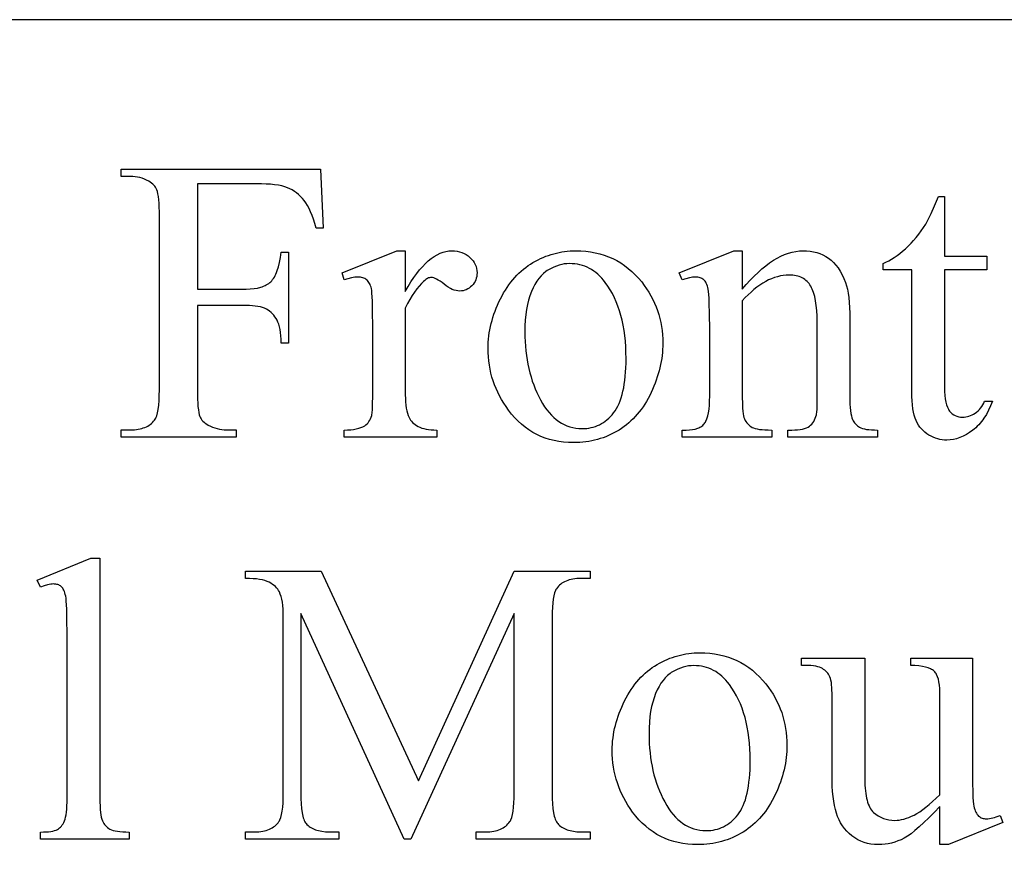
# Model space of a CAD drawing. Extents: x -2 to 124, y -42 to 65.
# Drawn here: x 84 to 88, y -8 to -4 of the extents above; entities that cross this region are included whole.
import ezdxf

# ---------------------------------------------------------------- set-up
doc = ezdxf.new("R2010")
doc.units = 0
doc.layers.add('LAYER_1', color=18, linetype='CONTINUOUS')

msp = doc.modelspace()

# ---------------------------------------------------------------- linework, layer by layer
at = {"layer": 'LAYER_1'}
for points in [[(72.2254, -9.5223), (95.9754, -9.5223), (95.9754, -4.2723), (72.2254, -4.2723)], [(85.0285, -4.9038), (85.0285, -5.3092), (85.2164, -5.3092), (85.232, -5.3088), (85.2466, -5.3074), (85.26, -5.3052), (85.2724, -5.3021), (85.2782, -5.3002), (85.2837, -5.2981), (85.289, -5.2957), (85.2939, -5.2932), (85.2986, -5.2904), (85.3031, -5.2874), (85.3072, -5.2842), (85.3111, -5.2807), (85.3148, -5.2769), (85.3183, -5.2727), (85.3217, -5.268), (85.3249, -5.2629), (85.3279, -5.2574), (85.3308, -5.2514), (85.3335, -5.245), (85.3361, -5.2382), (85.3408, -5.2232), (85.3448, -5.2065), (85.3483, -5.188), (85.351, -5.1677), (85.3792, -5.1677), (85.3792, -5.5169), (85.351, -5.5169), (85.3506, -5.5024), (85.3498, -5.4889), (85.3485, -5.4763), (85.3468, -5.4648), (85.3446, -5.4543), (85.342, -5.4447), (85.3389, -5.4362), (85.3355, -5.4287), (85.3316, -5.4218), (85.3273, -5.4155), (85.3227, -5.4095), (85.3178, -5.404), (85.3125, -5.399), (85.3068, -5.3944), (85.3008, -5.3902), (85.2944, -5.3864), (85.2874, -5.3831), (85.2797, -5.3803), (85.2711, -5.3779), (85.2618, -5.3759), (85.2516, -5.3743), (85.2407, -5.3732), (85.2289, -5.3726), (85.2164, -5.3724), (85.0285, -5.3724), (85.0285, -5.6964), (85.0287, -5.7152), (85.0291, -5.7323), (85.0299, -5.7477), (85.031, -5.7615), (85.0324, -5.7736), (85.0341, -5.784), (85.0361, -5.7928), (85.0384, -5.7999), (85.0406, -5.8046), (85.0432, -5.8091), (85.0464, -5.8134), (85.0502, -5.8176), (85.0544, -5.8216), (85.0592, -5.8254), (85.0645, -5.8291), (85.0703, -5.8326), (85.0788, -5.8369), (85.0873, -5.8406), (85.0959, -5.8437), (85.1046, -5.8463), (85.1134, -5.8483), (85.1223, -5.8497), (85.1312, -5.8506), (85.1403, -5.8509), (85.1776, -5.8509), (85.1776, -5.879), (84.7349, -5.879), (84.7349, -5.8509), (84.7714, -5.8509), (84.7792, -5.8507), (84.7868, -5.8503), (84.7941, -5.8496), (84.8011, -5.8485), (84.8079, -5.8472), (84.8144, -5.8456), (84.8206, -5.8437), (84.8265, -5.8415), (84.8322, -5.8391), (84.8376, -5.8363), (84.8427, -5.8332), (84.8475, -5.8299), (84.8521, -5.8263), (84.8564, -5.8223), (84.8604, -5.8181), (84.8642, -5.8136), (84.8664, -5.8103), (84.8685, -5.8064), (84.8704, -5.8021), (84.8722, -5.7971), (84.8753, -5.7857), (84.8779, -5.7721), (84.8799, -5.7564), (84.8813, -5.7386), (84.8822, -5.7186), (84.8824, -5.6964), (84.8824, -5.03), (84.8823, -5.0113), (84.8818, -4.9942), (84.881, -4.9788), (84.88, -4.965), (84.8786, -4.9529), (84.8769, -4.9425), (84.8749, -4.9337), (84.8725, -4.9266), (84.8704, -4.9219), (84.8677, -4.9174), (84.8646, -4.9131), (84.8609, -4.9089), (84.8568, -4.9049), (84.8522, -4.901), (84.847, -4.8974), (84.8414, -4.8939), (84.8331, -4.8896), (84.8247, -4.8859), (84.8162, -4.8827), (84.8075, -4.8802), (84.7987, -4.8782), (84.7897, -4.8768), (84.7806, -4.8759), (84.7714, -4.8756), (84.7349, -4.8756), (84.7349, -4.8475), (85.5024, -4.8475), (85.5123, -5.0742), (85.4857, -5.0742), (85.4807, -5.0567), (85.4754, -5.0404), (85.47, -5.0254), (85.4643, -5.0115), (85.4584, -4.9988), (85.4524, -4.9874), (85.4461, -4.9771), (85.4397, -4.968), (85.4329, -4.9599), (85.4258, -4.9523), (85.4183, -4.9453), (85.4104, -4.9388), (85.4021, -4.933), (85.3935, -4.9277), (85.3844, -4.9231), (85.375, -4.919), (85.3647, -4.9154), (85.3532, -4.9123), (85.3403, -4.9097), (85.326, -4.9076), (85.3105, -4.9059), (85.2936, -4.9047), (85.2755, -4.904), (85.256, -4.9038)], [(87.9041, -4.9532), (87.9041, -5.1822), (88.0669, -5.1822), (88.0669, -5.2354), (87.9041, -5.2354), (87.9041, -5.6873), (87.9044, -5.7035), (87.9053, -5.7184), (87.9068, -5.7319), (87.9089, -5.744), (87.9116, -5.7547), (87.915, -5.764), (87.9189, -5.772), (87.9211, -5.7755), (87.9235, -5.7786), (87.9285, -5.7841), (87.9339, -5.7889), (87.9396, -5.793), (87.9456, -5.7963), (87.952, -5.7989), (87.9588, -5.8007), (87.9659, -5.8018), (87.9733, -5.8022), (87.9795, -5.8019), (87.9857, -5.8012), (87.9919, -5.8), (87.998, -5.7983), (88.0041, -5.7961), (88.0101, -5.7934), (88.0161, -5.7902), (88.022, -5.7866), (88.0277, -5.7825), (88.0331, -5.7779), (88.0382, -5.7728), (88.0429, -5.7673), (88.0473, -5.7613), (88.0514, -5.7548), (88.0551, -5.7479), (88.0585, -5.7406), (88.0882, -5.7406), (88.0812, -5.7586), (88.0735, -5.7755), (88.0651, -5.7913), (88.056, -5.8059), (88.0512, -5.8128), (88.0463, -5.8193), (88.0411, -5.8256), (88.0358, -5.8316), (88.0303, -5.8374), (88.0247, -5.8428), (88.0188, -5.8479), (88.0128, -5.8528), (88.0006, -5.8616), (87.9883, -5.8692), (87.9759, -5.8757), (87.9634, -5.881), (87.9508, -5.8851), (87.9381, -5.8881), (87.9253, -5.8898), (87.9124, -5.8904), (87.9037, -5.8901), (87.895, -5.8892), (87.8864, -5.8877), (87.8778, -5.8856), (87.8693, -5.8828), (87.8608, -5.8795), (87.8524, -5.8756), (87.844, -5.871), (87.8359, -5.8659), (87.8283, -5.8603), (87.8213, -5.8541), (87.8149, -5.8474), (87.809, -5.8402), (87.8036, -5.8325), (87.7988, -5.8243), (87.7945, -5.8155), (87.7908, -5.8058), (87.7875, -5.795), (87.7848, -5.7829), (87.7825, -5.7696), (87.7808, -5.755), (87.7795, -5.7393), (87.7788, -5.7223), (87.7785, -5.704), (87.7785, -5.2354), (87.6682, -5.2354), (87.6682, -5.2103), (87.6787, -5.2058), (87.6893, -5.2005), (87.6999, -5.1945), (87.7106, -5.1878), (87.7213, -5.1803), (87.7321, -5.1722), (87.7429, -5.1633), (87.7538, -5.1537), (87.7646, -5.1434), (87.7751, -5.1328), (87.7853, -5.1216), (87.7952, -5.11), (87.8048, -5.0979), (87.8141, -5.0854), (87.8231, -5.0724), (87.8318, -5.0589), (87.8364, -5.051), (87.8414, -5.0415), (87.8527, -5.0181), (87.8657, -4.9886), (87.8805, -4.9532)], [(85.8288, -5.1616), (85.8288, -5.3184), (85.8397, -5.2994), (85.8507, -5.2816), (85.8618, -5.2651), (85.8728, -5.2498), (85.8839, -5.2357), (85.895, -5.2229), (85.9062, -5.2112), (85.9174, -5.2008), (85.9287, -5.1916), (85.9399, -5.1837), (85.9512, -5.1769), (85.9626, -5.1714), (85.974, -5.1672), (85.9854, -5.1641), (85.9911, -5.163), (85.9968, -5.1623), (86.0026, -5.1618), (86.0083, -5.1616), (86.0186, -5.162), (86.0283, -5.1632), (86.0377, -5.1652), (86.0465, -5.168), (86.055, -5.1716), (86.063, -5.176), (86.0705, -5.1812), (86.0775, -5.1871), (86.084, -5.1936), (86.0895, -5.2004), (86.0942, -5.2074), (86.0981, -5.2146), (86.1011, -5.2221), (86.1032, -5.2298), (86.1045, -5.2378), (86.1049, -5.2461), (86.1046, -5.2534), (86.1037, -5.2603), (86.1022, -5.2671), (86.1, -5.2735), (86.0972, -5.2796), (86.0938, -5.2855), (86.0898, -5.291), (86.0852, -5.2963), (86.0801, -5.3011), (86.0748, -5.3053), (86.0693, -5.3088), (86.0635, -5.3117), (86.0575, -5.3139), (86.0512, -5.3156), (86.0447, -5.3165), (86.038, -5.3168), (86.0312, -5.3164), (86.0243, -5.3152), (86.0171, -5.3131), (86.0097, -5.3103), (86.0022, -5.3066), (85.9944, -5.3021), (85.9864, -5.2967), (85.9783, -5.2906), (85.9703, -5.2844), (85.9628, -5.2791), (85.9559, -5.2746), (85.9495, -5.2709), (85.9436, -5.268), (85.9383, -5.266), (85.9335, -5.2648), (85.9292, -5.2643), (85.9257, -5.2646), (85.9222, -5.2653), (85.9186, -5.2665), (85.9149, -5.2681), (85.9112, -5.2703), (85.9074, -5.2729), (85.9035, -5.276), (85.8995, -5.2796), (85.8909, -5.288), (85.8823, -5.2977), (85.8735, -5.3086), (85.8647, -5.3208), (85.8559, -5.3343), (85.8469, -5.349), (85.8379, -5.365), (85.8288, -5.3823), (85.8288, -5.7162), (85.829, -5.7302), (85.8297, -5.7434), (85.8308, -5.7556), (85.8324, -5.767), (85.8344, -5.7775), (85.8369, -5.7871), (85.8399, -5.7958), (85.8432, -5.8037), (85.846, -5.8087), (85.8491, -5.8135), (85.8528, -5.8181), (85.8569, -5.8225), (85.8615, -5.8267), (85.8666, -5.8307), (85.8722, -5.8344), (85.8782, -5.8379), (85.8849, -5.8411), (85.8922, -5.8439), (85.9002, -5.8463), (85.9089, -5.8482), (85.9182, -5.8497), (85.9283, -5.8508), (85.9391, -5.8514), (85.9505, -5.8516), (85.9505, -5.879), (85.5937, -5.879), (85.5937, -5.8516), (85.6066, -5.8514), (85.6186, -5.8506), (85.6298, -5.8493), (85.6401, -5.8474), (85.6496, -5.8451), (85.6582, -5.8422), (85.6659, -5.8388), (85.6728, -5.8349), (85.6774, -5.8316), (85.6816, -5.8279), (85.6855, -5.8237), (85.689, -5.8191), (85.6922, -5.814), (85.6949, -5.8085), (85.6974, -5.8025), (85.6995, -5.7961), (85.7004, -5.7921), (85.7011, -5.7866), (85.7023, -5.7712), (85.703, -5.7497), (85.7033, -5.7223), (85.7033, -5.4522), (85.703, -5.3975), (85.702, -5.3552), (85.7013, -5.3386), (85.7005, -5.3251), (85.6995, -5.3147), (85.6983, -5.3073), (85.697, -5.3017), (85.6953, -5.2965), (85.6934, -5.2917), (85.6913, -5.2873), (85.6889, -5.2832), (85.6862, -5.2796), (85.6833, -5.2763), (85.6801, -5.2735), (85.6766, -5.271), (85.673, -5.2688), (85.6692, -5.267), (85.6651, -5.2655), (85.6609, -5.2643), (85.6565, -5.2635), (85.6518, -5.263), (85.647, -5.2628), (85.641, -5.263), (85.6348, -5.2635), (85.6284, -5.2644), (85.6219, -5.2657), (85.6082, -5.2692), (85.5937, -5.2742), (85.5861, -5.2468), (85.7968, -5.1616)], [(86.4845, -5.1616), (86.5041, -5.1621), (86.5231, -5.1635), (86.5417, -5.1659), (86.5598, -5.1692), (86.5773, -5.1734), (86.5944, -5.1785), (86.6111, -5.1847), (86.6272, -5.1917), (86.6428, -5.1997), (86.658, -5.2086), (86.6726, -5.2185), (86.6868, -5.2293), (86.7005, -5.241), (86.7137, -5.2537), (86.7264, -5.2673), (86.7386, -5.2818), (86.7485, -5.2948), (86.7577, -5.308), (86.7663, -5.3214), (86.7742, -5.3351), (86.7815, -5.349), (86.7882, -5.3631), (86.7943, -5.3775), (86.7997, -5.3921), (86.8044, -5.407), (86.8086, -5.4221), (86.8121, -5.4374), (86.8149, -5.453), (86.8172, -5.4688), (86.8188, -5.4849), (86.8197, -5.5011), (86.82, -5.5177), (86.8198, -5.5294), (86.8193, -5.5411), (86.8184, -5.5528), (86.8172, -5.5646), (86.8156, -5.5764), (86.8137, -5.5882), (86.8114, -5.6), (86.8088, -5.6118), (86.8058, -5.6237), (86.8025, -5.6355), (86.7988, -5.6474), (86.7948, -5.6593), (86.7904, -5.6712), (86.7857, -5.6832), (86.7806, -5.6951), (86.7751, -5.7071), (86.7694, -5.7189), (86.7634, -5.7303), (86.7571, -5.7414), (86.7506, -5.7521), (86.7438, -5.7624), (86.7367, -5.7723), (86.7294, -5.7819), (86.7218, -5.7912), (86.7139, -5.8), (86.7058, -5.8085), (86.6974, -5.8166), (86.6888, -5.8243), (86.6799, -5.8317), (86.6707, -5.8387), (86.6612, -5.8454), (86.6515, -5.8516), (86.6416, -5.8575), (86.6316, -5.863), (86.6214, -5.8682), (86.611, -5.8729), (86.6006, -5.8773), (86.59, -5.8813), (86.5792, -5.8849), (86.5683, -5.8881), (86.5573, -5.891), (86.5461, -5.8935), (86.5348, -5.8956), (86.5234, -5.8973), (86.5118, -5.8986), (86.5, -5.8996), (86.4882, -5.9001), (86.4762, -5.9003), (86.4567, -5.8998), (86.4378, -5.8984), (86.4194, -5.8959), (86.4015, -5.8925), (86.3841, -5.8881), (86.3672, -5.8827), (86.3508, -5.8763), (86.3349, -5.8689), (86.3195, -5.8606), (86.3046, -5.8513), (86.2902, -5.841), (86.2763, -5.8297), (86.263, -5.8175), (86.2501, -5.8042), (86.2377, -5.79), (86.2259, -5.7748), (86.2164, -5.7615), (86.2075, -5.748), (86.1993, -5.7342), (86.1916, -5.7203), (86.1846, -5.7062), (86.1781, -5.6919), (86.1723, -5.6773), (86.1671, -5.6626), (86.1625, -5.6477), (86.1586, -5.6325), (86.1552, -5.6172), (86.1524, -5.6016), (86.1503, -5.5859), (86.1488, -5.5699), (86.1478, -5.5538), (86.1475, -5.5374), (86.1477, -5.5255), (86.1483, -5.5135), (86.1492, -5.5015), (86.1505, -5.4896), (86.1522, -5.4777), (86.1542, -5.4657), (86.1566, -5.4538), (86.1594, -5.4419), (86.1626, -5.43), (86.1661, -5.4181), (86.17, -5.4062), (86.1743, -5.3943), (86.1789, -5.3824), (86.1839, -5.3706), (86.1893, -5.3587), (86.1951, -5.3469), (86.2011, -5.3352), (86.2074, -5.324), (86.214, -5.3131), (86.2207, -5.3026), (86.2277, -5.2925), (86.235, -5.2828), (86.2424, -5.2735), (86.2501, -5.2645), (86.2581, -5.256), (86.2663, -5.2478), (86.2747, -5.24), (86.2833, -5.2326), (86.2922, -5.2256), (86.3013, -5.219), (86.3106, -5.2128), (86.3202, -5.2069), (86.33, -5.2014), (86.3398, -5.1963), (86.3496, -5.1915), (86.3596, -5.1871), (86.3696, -5.183), (86.3797, -5.1793), (86.3899, -5.176), (86.4001, -5.173), (86.4104, -5.1703), (86.4208, -5.168), (86.4312, -5.1661), (86.4417, -5.1645), (86.4523, -5.1632), (86.463, -5.1624), (86.4737, -5.1618)], [(87.1258, -5.3092), (87.1411, -5.2914), (87.1563, -5.2746), (87.1714, -5.2591), (87.1864, -5.2447), (87.2013, -5.2314), (87.2161, -5.2193), (87.2308, -5.2083), (87.2455, -5.1985), (87.26, -5.1899), (87.2745, -5.1824), (87.2888, -5.1761), (87.3031, -5.1709), (87.3173, -5.1668), (87.3314, -5.164), (87.3455, -5.1622), (87.3594, -5.1616), (87.3734, -5.1621), (87.3869, -5.1634), (87.3999, -5.1657), (87.4124, -5.1688), (87.4245, -5.1728), (87.436, -5.1777), (87.447, -5.1835), (87.4575, -5.1902), (87.4626, -5.1939), (87.4675, -5.1979), (87.477, -5.2067), (87.486, -5.2168), (87.4944, -5.2279), (87.5023, -5.2402), (87.5097, -5.2537), (87.5166, -5.2683), (87.5229, -5.2841), (87.5269, -5.2963), (87.5303, -5.31), (87.5331, -5.3252), (87.5355, -5.3419), (87.5373, -5.3602), (87.5386, -5.38), (87.5394, -5.4013), (87.5397, -5.4241), (87.5397, -5.7215), (87.5398, -5.7374), (87.5403, -5.752), (87.5412, -5.7652), (87.5423, -5.7771), (87.5438, -5.7876), (87.5457, -5.7969), (87.5478, -5.8047), (87.5503, -5.8113), (87.5526, -5.8159), (87.5552, -5.8203), (87.558, -5.8244), (87.5613, -5.8282), (87.5648, -5.8318), (87.5687, -5.8351), (87.5728, -5.8382), (87.5773, -5.841), (87.5825, -5.8435), (87.5886, -5.8456), (87.5957, -5.8475), (87.6039, -5.849), (87.613, -5.8501), (87.623, -5.851), (87.6341, -5.8515), (87.6462, -5.8516), (87.6462, -5.879), (87.3016, -5.879), (87.3016, -5.8516), (87.316, -5.8516), (87.3277, -5.8514), (87.3385, -5.8507), (87.3484, -5.8495), (87.3574, -5.8479), (87.3654, -5.8458), (87.3726, -5.8433), (87.3788, -5.8403), (87.3841, -5.8368), (87.3888, -5.8329), (87.3931, -5.8285), (87.397, -5.8237), (87.4006, -5.8184), (87.4037, -5.8128), (87.4066, -5.8066), (87.409, -5.8001), (87.4111, -5.7931), (87.4118, -5.7894), (87.4124, -5.7843), (87.4134, -5.7695), (87.414, -5.7485), (87.4142, -5.7215), (87.4142, -5.4363), (87.4138, -5.4133), (87.4126, -5.392), (87.4107, -5.3723), (87.408, -5.3542), (87.4045, -5.3378), (87.4002, -5.3229), (87.3978, -5.3161), (87.3952, -5.3098), (87.3924, -5.3038), (87.3894, -5.2982), (87.3862, -5.293), (87.3827, -5.2881), (87.379, -5.2836), (87.375, -5.2794), (87.3707, -5.2755), (87.3661, -5.272), (87.3613, -5.2688), (87.3562, -5.266), (87.3509, -5.2634), (87.3453, -5.2613), (87.3394, -5.2594), (87.3333, -5.2579), (87.3269, -5.2567), (87.3202, -5.2559), (87.3133, -5.2554), (87.3061, -5.2552), (87.2948, -5.2556), (87.2835, -5.2568), (87.2722, -5.2587), (87.2609, -5.2614), (87.2496, -5.2649), (87.2383, -5.2691), (87.2271, -5.2741), (87.2158, -5.2799), (87.2045, -5.2865), (87.1933, -5.2938), (87.182, -5.302), (87.1708, -5.3108), (87.1595, -5.3205), (87.1483, -5.3309), (87.1371, -5.3421), (87.1258, -5.3541), (87.1258, -5.7215), (87.1264, -5.7535), (87.127, -5.767), (87.1279, -5.7788), (87.1291, -5.7889), (87.1305, -5.7973), (87.1322, -5.804), (87.1342, -5.809), (87.137, -5.8144), (87.14, -5.8193), (87.1433, -5.8239), (87.1469, -5.8281), (87.1506, -5.832), (87.1547, -5.8355), (87.159, -5.8386), (87.1635, -5.8414), (87.1688, -5.8438), (87.1752, -5.8459), (87.1829, -5.8476), (87.1917, -5.8491), (87.2018, -5.8502), (87.2131, -5.851), (87.2255, -5.8515), (87.2392, -5.8516), (87.2392, -5.879), (86.8946, -5.879), (86.8946, -5.8516), (86.9098, -5.8516), (86.9226, -5.8512), (86.9343, -5.8499), (86.9449, -5.8478), (86.9544, -5.8449), (86.9587, -5.8431), (86.9628, -5.8411), (86.9666, -5.8389), (86.9702, -5.8364), (86.9735, -5.8338), (86.9765, -5.831), (86.9792, -5.8279), (86.9817, -5.8246), (86.9839, -5.8211), (86.986, -5.8171), (86.9898, -5.8081), (86.993, -5.7975), (86.9957, -5.7853), (86.9977, -5.7717), (86.9992, -5.7565), (87, -5.7398), (87.0003, -5.7215), (87.0003, -5.4629), (87, -5.4063), (86.9989, -5.3619), (86.9981, -5.3443), (86.9971, -5.3298), (86.9959, -5.3184), (86.9946, -5.31), (86.9931, -5.3034), (86.9914, -5.2974), (86.9895, -5.2919), (86.9874, -5.287), (86.9851, -5.2826), (86.9826, -5.2787), (86.98, -5.2755), (86.9771, -5.2727), (86.974, -5.2704), (86.9707, -5.2684), (86.9671, -5.2667), (86.9633, -5.2653), (86.9593, -5.2642), (86.9549, -5.2634), (86.9504, -5.263), (86.9455, -5.2628), (86.9401, -5.263), (86.9344, -5.2635), (86.9284, -5.2644), (86.9222, -5.2657), (86.9089, -5.2692), (86.8946, -5.2742), (86.8832, -5.2468), (87.0931, -5.1616), (87.1258, -5.1616)], [(86.461, -5.2111), (86.4509, -5.2115), (86.4408, -5.2126), (86.4307, -5.2145), (86.4205, -5.2171), (86.4104, -5.2205), (86.4003, -5.2246), (86.3901, -5.2294), (86.3799, -5.2351), (86.3749, -5.2382), (86.37, -5.2416), (86.3606, -5.2493), (86.3516, -5.2581), (86.3431, -5.2681), (86.3352, -5.2791), (86.3277, -5.2913), (86.3207, -5.3047), (86.3141, -5.3191), (86.3083, -5.3347), (86.3032, -5.3513), (86.2988, -5.369), (86.2953, -5.3878), (86.2926, -5.4076), (86.2906, -5.4285), (86.2894, -5.4505), (86.289, -5.4735), (86.2893, -5.4924), (86.29, -5.5109), (86.2912, -5.5291), (86.2928, -5.547), (86.2949, -5.5646), (86.2975, -5.5818), (86.3006, -5.5987), (86.3042, -5.6152), (86.3082, -5.6315), (86.3127, -5.6474), (86.3176, -5.663), (86.3231, -5.6782), (86.329, -5.6932), (86.3353, -5.7078), (86.3422, -5.722), (86.3495, -5.736), (86.3572, -5.7494), (86.3652, -5.7619), (86.3735, -5.7735), (86.3821, -5.7843), (86.3911, -5.7942), (86.4003, -5.8032), (86.4098, -5.8114), (86.4196, -5.8187), (86.4297, -5.8252), (86.4401, -5.8308), (86.4508, -5.8355), (86.4618, -5.8394), (86.4731, -5.8424), (86.4848, -5.8446), (86.4967, -5.8459), (86.5089, -5.8463), (86.518, -5.8461), (86.5269, -5.8454), (86.5356, -5.8442), (86.5442, -5.8425), (86.5525, -5.8404), (86.5606, -5.8377), (86.5685, -5.8347), (86.5762, -5.8311), (86.5837, -5.827), (86.591, -5.8225), (86.5981, -5.8175), (86.605, -5.8121), (86.6117, -5.8061), (86.6182, -5.7997), (86.6245, -5.7928), (86.6306, -5.7854), (86.6364, -5.7775), (86.6418, -5.7689), (86.6469, -5.7595), (86.6516, -5.7495), (86.6559, -5.7389), (86.6598, -5.7275), (86.6634, -5.7154), (86.6665, -5.7027), (86.6694, -5.6893), (86.6718, -5.6752), (86.6738, -5.6604), (86.6755, -5.6449), (86.6768, -5.6288), (86.6778, -5.612), (86.6783, -5.5944), (86.6785, -5.5762), (86.6782, -5.5534), (86.6773, -5.5311), (86.6757, -5.5094), (86.6735, -5.4884), (86.6707, -5.468), (86.6673, -5.4482), (86.6632, -5.429), (86.6586, -5.4104), (86.6533, -5.3925), (86.6473, -5.3751), (86.6408, -5.3584), (86.6336, -5.3423), (86.6258, -5.3268), (86.6174, -5.312), (86.6083, -5.2977), (86.5986, -5.2841), (86.5918, -5.2753), (86.5847, -5.267), (86.5774, -5.2593), (86.5698, -5.2522), (86.562, -5.2456), (86.554, -5.2396), (86.5457, -5.2342), (86.5372, -5.2293), (86.5285, -5.2251), (86.5195, -5.2214), (86.5104, -5.2182), (86.5009, -5.2157), (86.4913, -5.2137), (86.4814, -5.2122), (86.4713, -5.2114)], [(84.6535, -6.3446), (84.6535, -7.2689), (84.6536, -7.2845), (84.6541, -7.2988), (84.6548, -7.3117), (84.6558, -7.3233), (84.6572, -7.3334), (84.6588, -7.3422), (84.6607, -7.3496), (84.663, -7.3556), (84.6655, -7.3608), (84.6684, -7.3656), (84.6715, -7.3701), (84.675, -7.3743), (84.6789, -7.3782), (84.683, -7.3818), (84.6875, -7.385), (84.6923, -7.3879), (84.6977, -7.3905), (84.7043, -7.3928), (84.7119, -7.3946), (84.7206, -7.3962), (84.7304, -7.3974), (84.7412, -7.3983), (84.7531, -7.3988), (84.766, -7.399), (84.766, -7.4263), (84.4245, -7.4263), (84.4245, -7.399), (84.436, -7.3988), (84.4465, -7.3983), (84.4561, -7.3976), (84.4648, -7.3965), (84.4725, -7.3951), (84.4793, -7.3934), (84.4851, -7.3914), (84.4899, -7.3891), (84.4942, -7.3864), (84.4982, -7.3833), (84.502, -7.3798), (84.5055, -7.3759), (84.5088, -7.3717), (84.5119, -7.367), (84.5147, -7.3619), (84.5173, -7.3564), (84.5196, -7.35), (84.5216, -7.3423), (84.5233, -7.3334), (84.5247, -7.3231), (84.5258, -7.3115), (84.5266, -7.2986), (84.527, -7.2844), (84.5272, -7.2689), (84.5272, -6.6359), (84.5268, -6.5827), (84.5258, -6.5408), (84.5251, -6.5241), (84.5242, -6.5102), (84.5231, -6.4992), (84.5219, -6.491), (84.5204, -6.4845), (84.5188, -6.4786), (84.5169, -6.4732), (84.5149, -6.4683), (84.5127, -6.464), (84.5102, -6.4601), (84.5076, -6.4569), (84.5047, -6.4541), (84.5017, -6.4518), (84.4984, -6.4498), (84.495, -6.4481), (84.4913, -6.4467), (84.4875, -6.4456), (84.4834, -6.4449), (84.4791, -6.4444), (84.4747, -6.4442), (84.4696, -6.4444), (84.4641, -6.445), (84.4584, -6.446), (84.4522, -6.4473), (84.439, -6.4511), (84.4245, -6.4564), (84.4115, -6.4298), (84.6192, -6.3446)], [(85.825, -7.4263), (85.4264, -6.5583), (85.4264, -7.2476), (85.4267, -7.2702), (85.4276, -7.2906), (85.4293, -7.3088), (85.4315, -7.3248), (85.4344, -7.3385), (85.4361, -7.3445), (85.4379, -7.35), (85.4399, -7.3549), (85.4421, -7.3592), (85.4444, -7.363), (85.4469, -7.3662), (85.4505, -7.3701), (85.4544, -7.3737), (85.4586, -7.3771), (85.463, -7.3802), (85.4677, -7.3831), (85.4726, -7.3857), (85.4778, -7.3881), (85.4832, -7.3902), (85.4889, -7.3921), (85.4949, -7.3937), (85.5075, -7.3962), (85.5212, -7.3977), (85.5359, -7.3982), (85.5724, -7.3982), (85.5724, -7.4263), (85.2134, -7.4263), (85.2134, -7.3982), (85.2499, -7.3982), (85.2579, -7.398), (85.2656, -7.3976), (85.2731, -7.3968), (85.2802, -7.3957), (85.287, -7.3943), (85.2936, -7.3926), (85.2998, -7.3906), (85.3058, -7.3883), (85.3114, -7.3857), (85.3168, -7.3827), (85.3219, -7.3795), (85.3266, -7.3759), (85.3311, -7.3721), (85.3352, -7.3679), (85.3391, -7.3634), (85.3427, -7.3586), (85.3447, -7.3554), (85.3466, -7.3516), (85.35, -7.3426), (85.3529, -7.3316), (85.3552, -7.3187), (85.3571, -7.3038), (85.3584, -7.287), (85.3592, -7.2683), (85.3594, -7.2476), (85.3594, -6.5736), (85.3592, -6.557), (85.3585, -6.5417), (85.3573, -6.5276), (85.3556, -6.5146), (85.3535, -6.5028), (85.3509, -6.4923), (85.3478, -6.4829), (85.3442, -6.4747), (85.3413, -6.4693), (85.3378, -6.4641), (85.3337, -6.4591), (85.3291, -6.4544), (85.3239, -6.4499), (85.3182, -6.4456), (85.3119, -6.4416), (85.305, -6.4378), (85.2974, -6.4343), (85.2886, -6.4313), (85.2788, -6.4287), (85.2678, -6.4266), (85.2558, -6.425), (85.2428, -6.4239), (85.2286, -6.4232), (85.2134, -6.4229), (85.2134, -6.3948), (85.5055, -6.3948), (85.8798, -7.2019), (86.248, -6.3948), (86.5401, -6.3948), (86.5401, -6.4229), (86.5043, -6.4229), (86.4962, -6.4231), (86.4884, -6.4236), (86.4809, -6.4243), (86.4737, -6.4254), (86.4667, -6.4268), (86.4601, -6.4285), (86.4538, -6.4305), (86.4478, -6.4328), (86.4421, -6.4355), (86.4367, -6.4384), (86.4317, -6.4416), (86.4269, -6.4452), (86.4224, -6.4491), (86.4182, -6.4532), (86.4143, -6.4577), (86.4107, -6.4625), (86.4087, -6.4658), (86.4068, -6.4696), (86.4034, -6.4786), (86.4006, -6.4895), (86.3982, -6.5024), (86.3964, -6.5173), (86.3951, -6.5341), (86.3943, -6.5529), (86.394, -6.5736), (86.394, -7.2476), (86.3943, -7.2702), (86.3953, -7.2906), (86.397, -7.3088), (86.3993, -7.3248), (86.4023, -7.3385), (86.4041, -7.3445), (86.406, -7.35), (86.4081, -7.3549), (86.4103, -7.3592), (86.4127, -7.363), (86.4153, -7.3662), (86.419, -7.3701), (86.4229, -7.3737), (86.427, -7.3771), (86.4314, -7.3802), (86.4361, -7.3831), (86.441, -7.3857), (86.4462, -7.3881), (86.4516, -7.3902), (86.4573, -7.3921), (86.4633, -7.3937), (86.4759, -7.3962), (86.4896, -7.3977), (86.5043, -7.3982), (86.5401, -7.3982), (86.5401, -7.4263), (86.1019, -7.4263), (86.1019, -7.3982), (86.1384, -7.3982), (86.1465, -7.398), (86.1543, -7.3976), (86.1618, -7.3968), (86.169, -7.3957), (86.1759, -7.3943), (86.1825, -7.3926), (86.1887, -7.3906), (86.1947, -7.3883), (86.2003, -7.3857), (86.2057, -7.3827), (86.2107, -7.3795), (86.2154, -7.3759), (86.2198, -7.3721), (86.2239, -7.3679), (86.2277, -7.3634), (86.2312, -7.3586), (86.2332, -7.3554), (86.2351, -7.3516), (86.2385, -7.3426), (86.2414, -7.3316), (86.2438, -7.3187), (86.2456, -7.3038), (86.2469, -7.287), (86.2477, -7.2683), (86.248, -7.2476), (86.248, -6.5583), (85.8501, -7.4263)], [(86.9623, -6.709), (86.9818, -6.7094), (87.0009, -6.7109), (87.0194, -6.7132), (87.0375, -6.7165), (87.0551, -6.7207), (87.0722, -6.7259), (87.0888, -6.732), (87.1049, -6.739), (87.1206, -6.747), (87.1357, -6.7559), (87.1504, -6.7658), (87.1645, -6.7766), (87.1782, -6.7883), (87.1914, -6.801), (87.2041, -6.8146), (87.2164, -6.8292), (87.2262, -6.8421), (87.2354, -6.8553), (87.244, -6.8688), (87.252, -6.8824), (87.2593, -6.8963), (87.266, -6.9105), (87.272, -6.9249), (87.2774, -6.9395), (87.2822, -6.9543), (87.2863, -6.9694), (87.2898, -6.9848), (87.2927, -7.0003), (87.2949, -7.0161), (87.2965, -7.0322), (87.2974, -7.0485), (87.2978, -7.065), (87.2976, -7.0767), (87.2971, -7.0884), (87.2962, -7.1002), (87.295, -7.1119), (87.2934, -7.1237), (87.2915, -7.1355), (87.2892, -7.1473), (87.2865, -7.1591), (87.2836, -7.171), (87.2802, -7.1828), (87.2765, -7.1947), (87.2725, -7.2066), (87.2681, -7.2186), (87.2634, -7.2305), (87.2583, -7.2424), (87.2529, -7.2544), (87.2471, -7.2662), (87.2411, -7.2776), (87.2349, -7.2887), (87.2283, -7.2994), (87.2215, -7.3097), (87.2145, -7.3197), (87.2071, -7.3293), (87.1995, -7.3385), (87.1917, -7.3473), (87.1836, -7.3558), (87.1752, -7.3639), (87.1665, -7.3717), (87.1576, -7.379), (87.1484, -7.386), (87.139, -7.3927), (87.1293, -7.399), (87.1193, -7.4049), (87.1093, -7.4104), (87.0991, -7.4155), (87.0888, -7.4203), (87.0783, -7.4246), (87.0677, -7.4286), (87.0569, -7.4322), (87.0461, -7.4355), (87.035, -7.4383), (87.0239, -7.4408), (87.0125, -7.4429), (87.0011, -7.4446), (86.9895, -7.4459), (86.9778, -7.4469), (86.9659, -7.4475), (86.9539, -7.4476), (86.9345, -7.4472), (86.9156, -7.4457), (86.8971, -7.4432), (86.8792, -7.4398), (86.8618, -7.4354), (86.8449, -7.43), (86.8285, -7.4236), (86.8126, -7.4163), (86.7972, -7.4079), (86.7823, -7.3986), (86.768, -7.3883), (86.7541, -7.377), (86.7407, -7.3648), (86.7278, -7.3515), (86.7155, -7.3373), (86.7036, -7.3221), (86.6941, -7.3088), (86.6853, -7.2953), (86.677, -7.2816), (86.6693, -7.2676), (86.6623, -7.2535), (86.6559, -7.2392), (86.6501, -7.2246), (86.6449, -7.2099), (86.6403, -7.195), (86.6363, -7.1798), (86.6329, -7.1645), (86.6302, -7.149), (86.628, -7.1332), (86.6265, -7.1173), (86.6256, -7.1011), (86.6253, -7.0848), (86.6255, -7.0728), (86.626, -7.0608), (86.6269, -7.0489), (86.6282, -7.0369), (86.6299, -7.025), (86.632, -7.013), (86.6344, -7.0011), (86.6372, -6.9892), (86.6403, -6.9773), (86.6438, -6.9654), (86.6477, -6.9535), (86.652, -6.9416), (86.6567, -6.9298), (86.6617, -6.9179), (86.6671, -6.9061), (86.6728, -6.8942), (86.6789, -6.8826), (86.6852, -6.8713), (86.6917, -6.8604), (86.6985, -6.8499), (86.7055, -6.8398), (86.7127, -6.8301), (86.7202, -6.8208), (86.7279, -6.8119), (86.7358, -6.8033), (86.744, -6.7951), (86.7524, -6.7874), (86.761, -6.78), (86.7699, -6.7729), (86.779, -6.7663), (86.7884, -6.7601), (86.798, -6.7542), (86.8077, -6.7488), (86.8175, -6.7436), (86.8274, -6.7389), (86.8373, -6.7344), (86.8473, -6.7304), (86.8574, -6.7267), (86.8676, -6.7233), (86.8778, -6.7203), (86.8881, -6.7176), (86.8985, -6.7153), (86.909, -6.7134), (86.9195, -6.7118), (86.9301, -6.7106), (86.9407, -6.7097), (86.9515, -6.7092)], [(88.0113, -6.7295), (88.0113, -7.1517), (88.0117, -7.2063), (88.0128, -7.2492), (88.0136, -7.2662), (88.0145, -7.2803), (88.0157, -7.2915), (88.017, -7.2997), (88.0186, -7.3062), (88.0203, -7.3122), (88.0223, -7.3176), (88.0245, -7.3226), (88.0268, -7.327), (88.0294, -7.331), (88.0323, -7.3344), (88.0353, -7.3373), (88.0385, -7.3398), (88.0418, -7.342), (88.0453, -7.3438), (88.0489, -7.3453), (88.0526, -7.3465), (88.0565, -7.3473), (88.0605, -7.3478), (88.0646, -7.348), (88.0706, -7.3478), (88.0768, -7.3472), (88.0831, -7.3462), (88.0897, -7.3448), (88.0964, -7.3429), (88.1034, -7.3407), (88.1105, -7.3381), (88.1178, -7.3351), (88.1285, -7.3617), (87.92, -7.4476), (87.8858, -7.4476), (87.8858, -7.3001), (87.864, -7.3233), (87.8436, -7.3442), (87.8245, -7.3629), (87.8067, -7.3794), (87.7902, -7.3935), (87.7751, -7.4055), (87.7613, -7.4151), (87.7549, -7.4191), (87.7489, -7.4225), (87.737, -7.4284), (87.725, -7.4335), (87.7128, -7.4378), (87.7004, -7.4414), (87.6878, -7.4441), (87.6751, -7.4461), (87.6623, -7.4473), (87.6492, -7.4476), (87.6348, -7.4471), (87.6209, -7.4455), (87.6075, -7.4429), (87.5945, -7.4392), (87.5821, -7.4344), (87.5701, -7.4286), (87.5587, -7.4217), (87.5477, -7.4138), (87.5373, -7.405), (87.5278, -7.3957), (87.5191, -7.3857), (87.5112, -7.3751), (87.5042, -7.3639), (87.498, -7.3521), (87.4925, -7.3397), (87.4879, -7.3267), (87.484, -7.3127), (87.4806, -7.2973), (87.4777, -7.2805), (87.4754, -7.2624), (87.4736, -7.2429), (87.4723, -7.222), (87.4715, -7.1997), (87.4712, -7.1761), (87.4712, -6.8649), (87.471, -6.853), (87.4705, -6.8421), (87.4697, -6.8321), (87.4685, -6.8231), (87.467, -6.815), (87.4652, -6.8079), (87.4631, -6.8017), (87.4606, -6.7965), (87.4577, -6.7918), (87.4546, -6.7875), (87.4511, -6.7834), (87.4473, -6.7796), (87.4432, -6.7761), (87.4388, -6.7729), (87.4341, -6.7699), (87.429, -6.7672), (87.4232, -6.7648), (87.4164, -6.7627), (87.4085, -6.761), (87.3996, -6.7597), (87.3896, -6.7586), (87.3786, -6.758), (87.3665, -6.7576), (87.3533, -6.7577), (87.3533, -6.7295), (87.5975, -6.7295), (87.5975, -7.1958), (87.598, -7.2191), (87.5987, -7.23), (87.5996, -7.2403), (87.6008, -7.2502), (87.6023, -7.2595), (87.604, -7.2682), (87.606, -7.2765), (87.6082, -7.2842), (87.6107, -7.2914), (87.6135, -7.2981), (87.6165, -7.3042), (87.6198, -7.3099), (87.6234, -7.315), (87.6272, -7.3196), (87.6313, -7.3236), (87.64, -7.3308), (87.6491, -7.337), (87.6587, -7.3422), (87.6687, -7.3465), (87.6792, -7.3498), (87.69, -7.3522), (87.7014, -7.3536), (87.7131, -7.3541), (87.7214, -7.3538), (87.73, -7.3528), (87.7389, -7.3512), (87.748, -7.3489), (87.7574, -7.3461), (87.7671, -7.3425), (87.7771, -7.3383), (87.7873, -7.3335), (87.7979, -7.3278), (87.809, -7.3209), (87.8206, -7.3129), (87.8327, -7.3037), (87.8452, -7.2933), (87.8583, -7.2818), (87.8718, -7.2691), (87.8858, -7.2552), (87.8858, -6.8604), (87.8855, -6.8461), (87.8845, -6.8331), (87.8828, -6.8213), (87.8804, -6.8106), (87.8773, -6.8012), (87.8736, -6.793), (87.8715, -6.7893), (87.8692, -6.7859), (87.8668, -6.7829), (87.8641, -6.7801), (87.8612, -6.7776), (87.858, -6.7752), (87.8544, -6.7729), (87.8504, -6.7709), (87.8413, -6.7671), (87.8307, -6.764), (87.8188, -6.7615), (87.8053, -6.7596), (87.7904, -6.7583), (87.774, -6.7577), (87.774, -6.7295)], [(86.9387, -6.7584), (86.9286, -6.7588), (86.9185, -6.7599), (86.9084, -6.7618), (86.8983, -6.7644), (86.8881, -6.7678), (86.878, -6.7719), (86.8678, -6.7768), (86.8577, -6.7824), (86.8527, -6.7855), (86.8477, -6.7889), (86.8383, -6.7966), (86.8293, -6.8054), (86.8209, -6.8154), (86.8129, -6.8265), (86.8054, -6.8387), (86.7984, -6.852), (86.7919, -6.8664), (86.786, -6.882), (86.7809, -6.8986), (86.7766, -6.9163), (86.773, -6.9351), (86.7703, -6.9549), (86.7683, -6.9758), (86.7672, -6.9978), (86.7668, -7.0209), (86.767, -7.0397), (86.7677, -7.0583), (86.7689, -7.0765), (86.7706, -7.0943), (86.7727, -7.1119), (86.7753, -7.1291), (86.7783, -7.146), (86.7819, -7.1626), (86.7859, -7.1788), (86.7904, -7.1947), (86.7954, -7.2103), (86.8008, -7.2256), (86.8067, -7.2405), (86.8131, -7.2551), (86.8199, -7.2694), (86.8272, -7.2833), (86.835, -7.2967), (86.843, -7.3092), (86.8513, -7.3208), (86.8599, -7.3316), (86.8688, -7.3415), (86.878, -7.3505), (86.8875, -7.3587), (86.8973, -7.3661), (86.9074, -7.3725), (86.9179, -7.3781), (86.9286, -7.3829), (86.9396, -7.3867), (86.9509, -7.3898), (86.9625, -7.3919), (86.9744, -7.3932), (86.9866, -7.3936), (86.9957, -7.3934), (87.0047, -7.3927), (87.0134, -7.3915), (87.0219, -7.3898), (87.0302, -7.3877), (87.0383, -7.3851), (87.0462, -7.382), (87.0539, -7.3784), (87.0615, -7.3744), (87.0688, -7.3699), (87.0759, -7.3649), (87.0828, -7.3594), (87.0895, -7.3535), (87.096, -7.347), (87.1022, -7.3401), (87.1083, -7.3328), (87.1141, -7.3248), (87.1196, -7.3162), (87.1246, -7.3069), (87.1293, -7.2969), (87.1336, -7.2862), (87.1375, -7.2748), (87.1411, -7.2628), (87.1443, -7.25), (87.1471, -7.2366), (87.1495, -7.2225), (87.1516, -7.2077), (87.1533, -7.1923), (87.1546, -7.1761), (87.1555, -7.1593), (87.1561, -7.1418), (87.1563, -7.1236), (87.156, -7.1007), (87.155, -7.0784), (87.1535, -7.0567), (87.1513, -7.0357), (87.1485, -7.0153), (87.145, -6.9955), (87.141, -6.9763), (87.1363, -6.9577), (87.131, -6.9398), (87.1251, -6.9225), (87.1185, -6.9057), (87.1113, -6.8896), (87.1035, -6.8742), (87.0951, -6.8593), (87.0861, -6.8451), (87.0764, -6.8315), (87.0695, -6.8226), (87.0624, -6.8143), (87.0551, -6.8066), (87.0475, -6.7995), (87.0397, -6.7929), (87.0317, -6.7869), (87.0234, -6.7815), (87.015, -6.7767), (87.0062, -6.7724), (86.9973, -6.7687), (86.9881, -6.7656), (86.9787, -6.763), (86.969, -6.761), (86.9592, -6.7596), (86.949, -6.7587)]]:
    msp.add_lwpolyline(points, close=True, dxfattribs=at)

doc.saveas('drawing.dxf')
